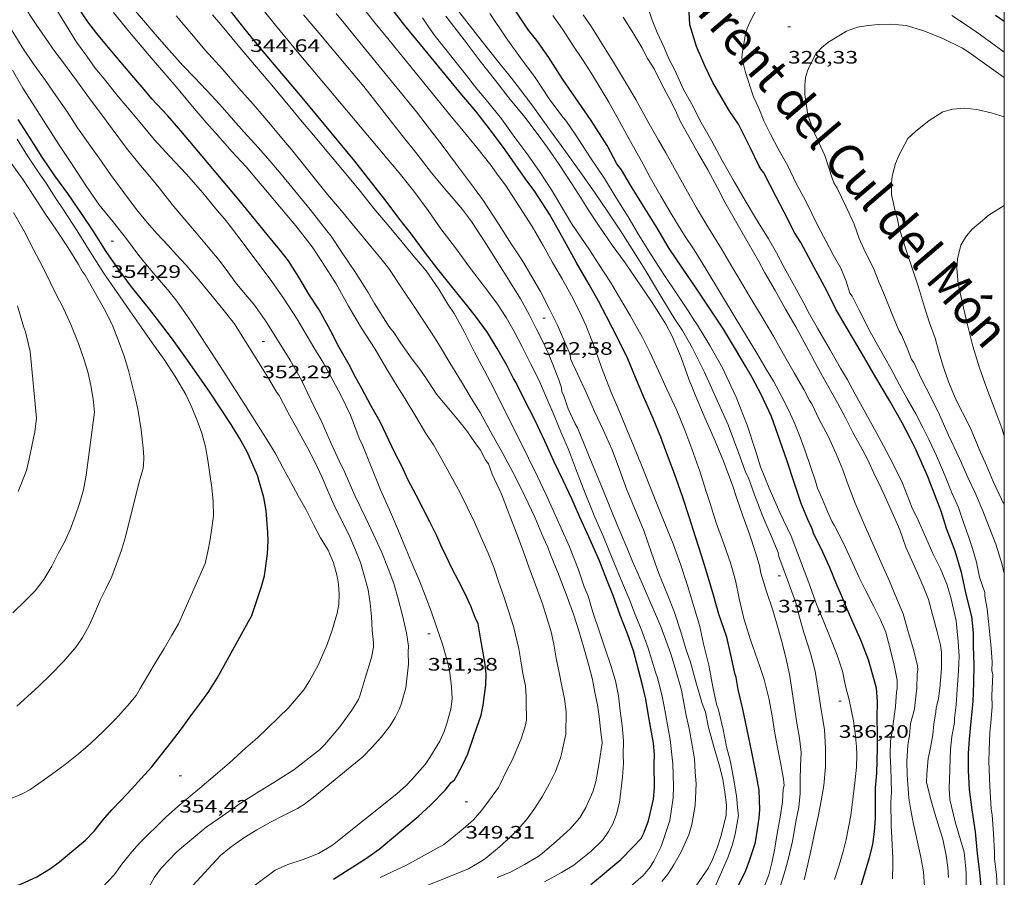
# Model space of a CAD drawing. Units: inches. Extents: x 451998 to 453005, y 4602498 to 4603006.
# Drawn here: x 452918 to 453000, y 4602675 to 4602747 of the extents above; entities that cross this region are included whole.
import ezdxf
from ezdxf.enums import TextEntityAlignment as Align

# ---------------------------------------------------------------- set-up
doc = ezdxf.new("R2010")
doc.units = ezdxf.units.IN
doc.header["$MEASUREMENT"] = 0
doc.linetypes.add('DGN Style 2', pattern=[10.45919, 6.275514, -4.183676])
for name, color, linetype, lineweight in [('CORBA DE NIVELL', 7, 'Continuous', 0), ('CORBA MESTRA', 7, 'Continuous', 0), ('COTA ALTIMETRICA', 7, 'Continuous', 0), ('MARC FULL', 7, 'Continuous', 0), ('TEXT DE RIERA I TORRENT', 7, 'Continuous', 0)]:
    doc.layers.add(name, color=color, linetype=linetype, lineweight=lineweight)
doc.styles.add('Style-Arial', font='ARIAL.TTF')

# ---------------------------------------------------------------- blocks, each defined once
blk = doc.blocks.new('COTA')
at = {"color": 0, "linetype": 'ByBlock', "lineweight": -2}
blk.add_line((0, 0), (0.2, 0), dxfattribs=at)

msp = doc.modelspace()

# ---------------------------------------------------------------- linework, layer by layer
at = {"layer": 'CORBA DE NIVELL', "color": 30, "linetype": 'Continuous', "lineweight": 0, "flags": 128}
for points, elevation in [([(452925.929, 4602740.744), (452925.086, 4602741.811), (452924.355, 4602742.681), (452923.643, 4602743.692), (452922.802, 4602744.856), (452921.972, 4602746.206), (452921.015, 4602747.732), (452919.967, 4602749.38), (452919.159, 4602750.654), (452918.435, 4602751.927), (452917.459, 4602753.614), (452916.483, 4602755.249), (452915.811, 4602756.336), (452913.663, 4602760.516), (452912.749, 4602762.14), (452912.39, 4602762.978), (452911.379, 4602764.918), (452910.344, 4602766.848), (452909.582, 4602768.329), (452908.815, 4602769.816), (452907.855, 4602771.631), (452906.883, 4602773.375), (452906.12, 4602774.844), (452906.079, 4602774.927)], 351.001), ([(452938.455, 4602721.731), (452937.703, 4602722.854), (452937.487, 4602723.112), (452936.7, 4602724.049), (452936.027, 4602724.863), (452935.401, 4602725.747), (452934.656, 4602726.71), (452933.756, 4602727.782), (452932.769, 4602728.959), (452931.817, 4602730.092), (452930.763, 4602731.349), (452929.675, 4602732.733), (452929.032, 4602733.499), (452927.988, 4602734.743), (452926.949, 4602736.043), (452925.753, 4602737.63), (452924.729, 4602739.037), (452923.962, 4602740.064), (452922.882, 4602741.55), (452921.71, 4602743.146), (452920.996, 4602744.071), (452919.439, 4602746.325), (452918.31, 4602748.031), (452917.342, 4602749.558)], 352.001), ([(452968.895, 4602674.567), (452969.937, 4602675.504), (452970.505, 4602676.158), (452970.847, 4602676.696), (452971.435, 4602677.899), (452972.16, 4602680.085), (452972.443, 4602681.951), (452972.476, 4602682.919), (452972.419, 4602684.792), (452972.192, 4602686.805), (452972, 4602687.856), (452971.807, 4602688.968), (452971.525, 4602690.413), (452971.148, 4602691.945), (452970.974, 4602692.426), (452970.358, 4602694.404), (452969.833, 4602695.864), (452969.276, 4602697.225), (452968.772, 4602698.535), (452968.23, 4602699.815), (452967.436, 4602701.77), (452966.661, 4602703.688), (452965.935, 4602705.314), (452964.965, 4602707.727), (452964.317, 4602709.407), (452963.743, 4602710.962), (452963.156, 4602712.297), (452962.553, 4602713.786), (452961.938, 4602715.192), (452961.262, 4602716.744), (452960.574, 4602718.099), (452959.89, 4602719.499), (452959.229, 4602720.772), (452958.553, 4602721.927), (452957.822, 4602723.059), (452957.036, 4602724.133), (452955.508, 4602726.14), (452954.32, 4602727.743), (452953.123, 4602729.319), (452952.064, 4602730.842), (452950.877, 4602732.457), (452949.635, 4602733.974), (452941.033, 4602744.238), (452940.38, 4602745.016), (452939.342, 4602746.265), (452937.972, 4602747.998)], 344.001), ([(452983.335, 4602675.143), (452983.663, 4602676.431), (452983.952, 4602677.791), (452984.207, 4602679.018), (452984.504, 4602680.395), (452984.756, 4602681.713), (452984.974, 4602682.983), (452985.127, 4602684.531), (452985.124, 4602686.053), (452985.047, 4602687.639), (452984.753, 4602689.283), (452984.5, 4602690.929), (452984.258, 4602692.512), (452983.86, 4602693.995), (452983.306, 4602695.712), (452982.964, 4602697.003), (452982.664, 4602698.182), (452981.97, 4602700.116), (452981.249, 4602702.059), (452981.185, 4602702.371), (452980.69, 4602703.585), (452979.915, 4602705.38), (452979.222, 4602707.189), (452978.702, 4602708.58), (452978.5, 4602708.996), (452977.908, 4602710.609), (452977.021, 4602712.998), (452976.217, 4602714.777), (452975.049, 4602717.389), (452974.048, 4602719.379), (452973.212, 4602720.861), (452972.574, 4602721.808), (452971.501, 4602723.571), (452970.21, 4602725.757), (452969.508, 4602726.88), (452968.187, 4602728.977), (452967.022, 4602730.726), (452965.96, 4602732.278), (452964.895, 4602733.797), (452963.579, 4602735.638), (452962.155, 4602737.597), (452960.757, 4602739.536), (452959.47, 4602741.245), (452958.807, 4602742.098), (452958.155, 4602742.887), (452956.961, 4602744.371), (452955.472, 4602746.296), (452954.013, 4602748.184)], 337.001), ([(452996.839, 4602674.444), (452996.839, 4602675.676), (452996.778, 4602676.334), (452996.646, 4602677.425), (452996.356, 4602678.455), (452995.915, 4602679.976), (452995.458, 4602681.827), (452995.406, 4602682.723), (452995.466, 4602684.319), (452995.524, 4602686.018), (452995.644, 4602687.069), (452995.843, 4602688.239), (452995.85, 4602688.579), (452995.982, 4602689.703), (452996.089, 4602690.983), (452996.195, 4602692.524), (452996.23, 4602693.764), (452996.17, 4602694.967), (452995.986, 4602696.693), (452995.56, 4602698.632), (452995.204, 4602699.754), (452994.683, 4602701.009), (452994.063, 4602702.295), (452993.459, 4602703.637), (452992.842, 4602705.082), (452992.306, 4602706.157), (452991.519, 4602708.139), (452990.727, 4602709.793), (452989.934, 4602711.248), (452989.212, 4602712.657), (452987.602, 4602715.546), (452986.941, 4602716.757), (452986.378, 4602717.715), (452985.525, 4602719.203), (452984.454, 4602721.04), (452983.795, 4602722.211), (452983.324, 4602723.122), (452982.53, 4602724.554), (452981.693, 4602726.087), (452981.034, 4602727.32), (452980.391, 4602728.472), (452979.46, 4602729.967), (452978.444, 4602731.663), (452977.45, 4602733.408), (452976.533, 4602734.999), (452975.658, 4602736.614), (452974.777, 4602738.162), (452973.986, 4602739.702), (452973.292, 4602740.927), (452972.596, 4602742.515), (452972.095, 4602743.473), (452971.695, 4602744.411), (452971.122, 4602745.654), (452970.707, 4602746.684), (452970.255, 4602747.996)], 331.001), ([(452960.232, 4602688.435), (452960.204, 4602689.915), (452960.221, 4602690.431), (452960.147, 4602691.277), (452959.947, 4602692.3), (452959.779, 4602693.371), (452959.605, 4602694.363), (452959.153, 4602696.208), (452958.734, 4602697.517), (452958.346, 4602698.726), (452957.946, 4602699.874), (452957.547, 4602701.084), (452957.042, 4602702.321), (452956.475, 4602703.631), (452955.911, 4602704.913), (452955.311, 4602706.164), (452954.687, 4602707.405), (452953.932, 4602708.766), (452953.049, 4602710.365), (452952.493, 4602711.339), (452951.866, 4602712.285), (452951.036, 4602713.709), (452950.147, 4602715.156), (452949.329, 4602716.454), (452948.547, 4602717.772), (452947.636, 4602719.305), (452946.518, 4602721.061), (452945.444, 4602722.875), (452944.392, 4602724.739), (452943.277, 4602726.529), (452942.419, 4602727.825), (452941.049, 4602729.557), (452936.903, 4602734.485), (452935.726, 4602735.764), (452934.595, 4602737.05), (452933.579, 4602738.161), (452932.597, 4602739.331), (452931.245, 4602740.943), (452929.73, 4602742.711), (452929.014, 4602743.551), (452927.219, 4602745.69), (452925.868, 4602747.313)], 349.001), ([(452963.15, 4602685.63), (452963.503, 4602687.253), (452963.532, 4602689.147), (452963.398, 4602690.204), (452963.194, 4602691.255), (452962.964, 4602692.388), (452962.722, 4602693.585), (452962.506, 4602694.751), (452962.283, 4602695.764), (452961.562, 4602698.104), (452960.985, 4602699.688), (452960.477, 4602701.089), (452959.96, 4602702.514), (452959.407, 4602703.982), (452958.79, 4602705.564), (452958.159, 4602707.237), (452957.374, 4602708.908), (452957.067, 4602709.746), (452956.866, 4602710.048), (452956.407, 4602710.906), (452955.941, 4602711.548), (452955.285, 4602712.492), (452954.604, 4602713.34), (452953.915, 4602714.162), (452952.743, 4602715.559), (452952.131, 4602716.487), (452951.438, 4602717.524), (452950.635, 4602718.594), (452949.775, 4602719.805), (452949.139, 4602720.775), (452948.928, 4602721.026), (452948.682, 4602721.394), (452947.581, 4602723.092), (452947.077, 4602724.016), (452946.063, 4602725.598), (452945.497, 4602726.46), (452944.78, 4602727.488), (452943.978, 4602728.705), (452943.615, 4602729.162), (452942.247, 4602730.918), (452939.841, 4602733.859), (452938.884, 4602734.988), (452937.949, 4602736.052), (452937.001, 4602737.095), (452936.059, 4602738.142), (452934.944, 4602739.421), (452934.047, 4602740.391), (452932.656, 4602741.887), (452931.65, 4602742.912), (452930.289, 4602744.434), (452929.329, 4602745.528), (452928.361, 4602746.669), (452927.378, 4602747.828)], 348.001), ([(452964.344, 4602676.503), (452965.608, 4602677.501), (452966.59, 4602678.471), (452967.069, 4602679.145), (452967.448, 4602679.838), (452967.719, 4602680.598), (452967.985, 4602681.563), (452968.233, 4602683.682), (452968.312, 4602684.845), (452968.283, 4602685.489), (452968.31, 4602686.702), (452968.211, 4602687.977), (452968.041, 4602689.213), (452967.9, 4602690.452), (452967.644, 4602691.689), (452967.262, 4602692.966), (452966.782, 4602694.36), (452966.316, 4602695.786), (452965.754, 4602697.402), (452965.366, 4602698.748), (452965.053, 4602699.519), (452964.554, 4602701.022), (452963.833, 4602702.84), (452963.119, 4602704.413), (452962.51, 4602705.761), (452961.867, 4602707.174), (452961.143, 4602708.697), (452960.421, 4602710.242), (452959.286, 4602712.465), (452958.383, 4602714.276), (452957.537, 4602716.031), (452956.722, 4602717.55), (452955.923, 4602719.063), (452955.061, 4602720.762), (452954.227, 4602722.266), (452953.699, 4602723.045), (452952.945, 4602724.292), (452951.885, 4602725.815), (452950.657, 4602727.291), (452949.634, 4602728.511), (452948.642, 4602729.694), (452947.526, 4602731.024), (452946.417, 4602732.432), (452945.339, 4602733.742), (452942.527, 4602737.105), (452941.447, 4602738.392), (452940.156, 4602739.93), (452938.871, 4602741.463), (452937.611, 4602742.964), (452936.253, 4602744.582), (452934.798, 4602746.316), (452934.119, 4602747.125)], 346.001), ([(452971.493, 4602674.993), (452972.013, 4602675.617), (452972.506, 4602676.375), (452973.111, 4602677.458), (452973.758, 4602678.877), (452973.999, 4602679.748), (452974.268, 4602681.331), (452974.35, 4602683.113), (452974.272, 4602684.102), (452974.212, 4602685.169), (452974.03, 4602686.332), (452973.767, 4602687.741), (452973.537, 4602688.811), (452973.135, 4602690.908), (452972.604, 4602692.749), (452972.238, 4602693.956), (452971.425, 4602696.219), (452970.788, 4602697.7), (452970.144, 4602699.165), (452969.541, 4602700.58), (452969.07, 4602701.627), (452968.587, 4602702.787), (452967.781, 4602704.669), (452967.012, 4602706.594), (452966.354, 4602708.224), (452965.711, 4602709.762), (452965.047, 4602711.388), (452964.484, 4602712.743), (452964.293, 4602713.095), (452963.719, 4602714.326), (452963.339, 4602715.427), (452963.176, 4602715.771), (452963.142, 4602716.097), (452962.926, 4602716.752), (452962.554, 4602717.756), (452962.112, 4602718.868), (452961.587, 4602719.941), (452961.041, 4602721.028), (452960.465, 4602722.175), (452959.733, 4602723.482), (452958.835, 4602724.963), (452958.272, 4602725.859), (452956.91, 4602728.016), (452955.669, 4602729.919), (452954.904, 4602730.917), (452954.128, 4602731.843), (452953.444, 4602732.658), (452952.343, 4602733.969), (452951.152, 4602735.539), (452949.895, 4602737.074), (452946.693, 4602741.176), (452945.526, 4602742.567), (452944.225, 4602744.117), (452942.955, 4602745.631), (452941.69, 4602747.139)], 343.001), ([(452974.321, 4602674.597), (452975.381, 4602676.134), (452975.72, 4602676.836), (452976.106, 4602677.808), (452976.44, 4602678.829), (452976.848, 4602680.508), (452976.89, 4602681.379), (452976.754, 4602682.424), (452976.565, 4602683.509), (452976.26, 4602684.694), (452975.868, 4602686.12), (452975.391, 4602687.809), (452975.123, 4602689.087), (452974.846, 4602689.815), (452974.395, 4602691.411), (452973.886, 4602693.261), (452973.532, 4602694.269), (452973.089, 4602695.767), (452972.538, 4602697.456), (452972.015, 4602698.802), (452971.243, 4602700.63), (452970.634, 4602702.364), (452970.032, 4602704.115), (452969.311, 4602705.87), (452968.599, 4602707.602), (452967.986, 4602709.291), (452967.358, 4602710.936), (452966.611, 4602712.585), (452965.893, 4602714.113), (452965.226, 4602715.642), (452964.498, 4602717.256), (452963.898, 4602718.507), (452963.888, 4602718.854), (452962.807, 4602721.362), (452962.098, 4602722.73), (452961.406, 4602724.102), (452960.661, 4602725.388), (452959.913, 4602726.641), (452959.014, 4602727.986), (452957.923, 4602729.722), (452956.672, 4602731.649), (452955.916, 4602732.686), (452954.324, 4602734.796), (452953.211, 4602736.295), (452952.181, 4602737.635), (452951.09, 4602739.048), (452946.366, 4602744.838), (452945.064, 4602746.44), (452944.403, 4602747.253)], 342.001), ([(452975.778, 4602674.191), (452976.461, 4602675.767), (452977.01, 4602677.042), (452977.354, 4602677.988), (452977.608, 4602678.943), (452977.874, 4602680.492), (452977.829, 4602680.882), (452977.704, 4602682.114), (452977.459, 4602683.601), (452977.204, 4602684.963), (452976.882, 4602686.218), (452976.593, 4602687.658), (452976.207, 4602689.276), (452976.038, 4602689.751), (452975.757, 4602691.206), (452975.413, 4602692.997), (452974.974, 4602694.79), (452974.631, 4602696.319), (452974.173, 4602697.898), (452973.643, 4602699.636), (452973.054, 4602701.397), (452972.449, 4602703.114), (452971.992, 4602704.193), (452971.401, 4602705.681), (452970.674, 4602707.494), (452969.969, 4602709.242), (452969.335, 4602710.82), (452968.697, 4602712.352), (452968.009, 4602714.03), (452967.259, 4602715.771), (452966.53, 4602717.635), (452965.871, 4602719.515), (452965.175, 4602721.291), (452964.673, 4602722.374), (452963.976, 4602723.753), (452963.208, 4602725.166), (452962.402, 4602726.525), (452961.622, 4602727.939), (452960.715, 4602729.506), (452959.671, 4602731.136), (452958.49, 4602732.955), (452957.883, 4602733.752), (452957.271, 4602734.606), (452956.113, 4602736.098), (452954.827, 4602737.63), (452953.85, 4602738.795), (452948.812, 4602745.011), (452947.659, 4602746.435), (452946.481, 4602747.9)], 341.001), ([(452985.88, 4602675.158), (452986.253, 4602676.369), (452986.601, 4602677.497), (452986.842, 4602678.493), (452987.231, 4602680.48), (452987.398, 4602681.862), (452987.562, 4602683.222), (452987.703, 4602684.51), (452987.715, 4602685.492), (452987.69, 4602686.243), (452987.603, 4602687.33), (452987.443, 4602688.355), (452987.093, 4602690.129), (452986.789, 4602691.262), (452986.523, 4602692.501), (452986.105, 4602693.832), (452985.506, 4602695.293), (452984.941, 4602696.75), (452984.397, 4602697.996), (452983.724, 4602699.844), (452982.968, 4602701.914), (452982.27, 4602703.73), (452981.317, 4602705.699), (452980.445, 4602707.735), (452979.719, 4602709.497), (452979.289, 4602710.88), (452978.599, 4602712.985), (452977.689, 4602715.313), (452977.243, 4602716.243), (452976.586, 4602717.698), (452975.505, 4602719.621), (452974.484, 4602721.311), (452974.223, 4602721.647), (452973.689, 4602722.483), (452972.69, 4602723.984), (452971.721, 4602725.437), (452970.628, 4602727.151), (452969.645, 4602728.708), (452968.695, 4602730.313), (452967.711, 4602731.909), (452966.736, 4602733.494), (452965.555, 4602735.238), (452964.284, 4602737.201), (452963.576, 4602738.256), (452963.174, 4602738.734), (452962.123, 4602740.149), (452960.953, 4602741.904), (452959.739, 4602743.538), (452958.562, 4602745.203), (452957.184, 4602747.242)], 336.001), ([(452993.37, 4602674.571), (452993.272, 4602675.795), (452993.061, 4602677.017), (452992.416, 4602679.902), (452992.222, 4602680.929), (452992.054, 4602681.926), (452991.913, 4602683.886), (452991.902, 4602684.995), (452991.982, 4602686.356), (452992.113, 4602687.145), (452992.207, 4602688.154), (452992.52, 4602689.336), (452992.563, 4602689.633), (452992.718, 4602691.079), (452992.757, 4602692.239), (452992.814, 4602692.621), (452992.79, 4602692.935), (452992.433, 4602694.306), (452991.97, 4602695.891), (452991.573, 4602697.261), (452991.036, 4602698.585), (452990.438, 4602699.995), (452989.836, 4602701.359), (452989.098, 4602703.048), (452988.347, 4602704.726), (452987.58, 4602706.474), (452987.049, 4602707.929), (452986.557, 4602709.249), (452985.999, 4602710.599), (452985.343, 4602712.053), (452984.568, 4602713.512), (452984.013, 4602714.696), (452983.791, 4602715.022), (452983.305, 4602715.951), (452982.505, 4602717.328), (452981.63, 4602718.881), (452980.814, 4602720.326), (452979.929, 4602721.829), (452978.906, 4602723.508), (452978.005, 4602725.081), (452977.432, 4602725.999), (452976.48, 4602727.644), (452975.385, 4602729.41), (452974.384, 4602731.076), (452973.488, 4602732.653), (452972.534, 4602734.401), (452971.836, 4602735.643), (452971.219, 4602736.702), (452970.35, 4602738.26), (452969.339, 4602740.075), (452968.395, 4602741.673), (452967.574, 4602743.063), (452965.637, 4602746.117), (452964.965, 4602747.129)], 333.001), ([(452963.85, 4602679.357), (452964.667, 4602680.303), (452965.19, 4602681.16), (452965.763, 4602682.456), (452966.002, 4602683.304), (452966.282, 4602684.875), (452966.525, 4602686.551), (452966.406, 4602687.663), (452966.294, 4602688.718), (452966.149, 4602689.713), (452965.941, 4602690.719), (452965.737, 4602691.822), (452965.4, 4602693.095), (452965.024, 4602694.451), (452964.635, 4602695.774), (452964.171, 4602697.16), (452963.624, 4602698.696), (452962.964, 4602700.44), (452962.199, 4602702.273), (452962.021, 4602702.834), (452961.628, 4602703.663), (452960.922, 4602705.326), (452960.108, 4602707.056), (452959.31, 4602708.715), (452958.28, 4602710.628), (452957.39, 4602712.211), (452956.379, 4602714.026), (452955.645, 4602715.237), (452954.837, 4602716.585), (452953.873, 4602718.157), (452952.906, 4602719.758), (452952.327, 4602720.672), (452951.066, 4602722.611), (452949.876, 4602724.39), (452948.781, 4602726.03), (452948.013, 4602726.983), (452947.186, 4602727.981), (452945.995, 4602729.426), (452944.838, 4602730.804), (452943.691, 4602732.171), (452940.675, 4602735.927), (452940.032, 4602736.693), (452938.803, 4602738.158), (452937.507, 4602739.702), (452936.318, 4602741.033), (452934.965, 4602742.582), (452933.506, 4602744.198), (452932.363, 4602745.547), (452931.098, 4602747.054)], 347.001), ([(452979.739, 4602673.827), (452980.395, 4602675.559), (452980.657, 4602676.541), (452980.886, 4602677.6), (452981.06, 4602678.811), (452981.353, 4602680.341), (452981.533, 4602681.62), (452981.604, 4602682.682), (452981.682, 4602682.998), (452981.638, 4602683.525), (452981.367, 4602684.906), (452981.096, 4602686.286), (452980.874, 4602687.521), (452980.678, 4602688.787), (452980.403, 4602690.248), (452980.028, 4602691.803), (452979.646, 4602692.892), (452978.868, 4602695.101), (452978.333, 4602696.898), (452977.937, 4602698.54), (452977.619, 4602700.038), (452977.22, 4602701.51), (452976.661, 4602703.098), (452976.036, 4602704.85), (452975.49, 4602706.533), (452975.163, 4602707.533), (452974.706, 4602709.061), (452973.99, 4602710.997), (452973.405, 4602712.553), (452972.764, 4602714.188), (452971.909, 4602715.966), (452971.075, 4602717.794), (452970.515, 4602719.047), (452969.906, 4602720.27), (452968.879, 4602722.091), (452967.99, 4602723.612), (452967.243, 4602724.875), (452966.24, 4602726.394), (452965.485, 4602727.567), (452963.996, 4602729.753), (452963.189, 4602731.113), (452962.31, 4602732.558), (452961.374, 4602733.997), (452960.357, 4602735.483), (452959.257, 4602736.919), (452958.167, 4602738.48), (452957.012, 4602739.892), (452956.113, 4602740.965), (452955.061, 4602742.317), (452952.534, 4602745.491), (452951.593, 4602746.874)], 339.001), ([(452981.38, 4602674.672), (452981.715, 4602675.716), (452982.044, 4602676.942), (452982.389, 4602678.36), (452982.477, 4602678.965), (452982.662, 4602679.977), (452982.915, 4602681.181), (452983.009, 4602682.326), (452983.016, 4602683.45), (452983.049, 4602684.605), (452983.086, 4602685.732), (452982.952, 4602686.936), (452982.748, 4602688.175), (452982.533, 4602689.477), (452982.359, 4602690.793), (452982.147, 4602692.077), (452981.882, 4602693.39), (452981.546, 4602694.748), (452981.161, 4602696.127), (452980.749, 4602697.577), (452980.204, 4602699.135), (452979.74, 4602700.647), (452979.621, 4602701.299), (452979.307, 4602702.383), (452978.804, 4602703.904), (452978.232, 4602705.419), (452977.714, 4602706.958), (452977.405, 4602707.91), (452976.633, 4602709.988), (452975.893, 4602711.779), (452975.114, 4602713.528), (452974.428, 4602715.155), (452973.754, 4602716.804), (452973.111, 4602718.604), (452972.353, 4602720.391), (452971.843, 4602721.372), (452971.407, 4602722.041), (452970.647, 4602723.283), (452968.446, 4602726.49), (452967.365, 4602727.953), (452966.356, 4602729.467), (452965.46, 4602730.783), (452964.751, 4602731.89), (452964.006, 4602733.051), (452962.96, 4602734.659), (452961.962, 4602736.109), (452961.206, 4602737.135), (452960.098, 4602738.617), (452958.778, 4602740.215), (452957.661, 4602741.658), (452956.377, 4602743.276), (452955.068, 4602745.06), (452953.535, 4602747.011)], 338.001), ([(452990.706, 4602675.219), (452990.719, 4602676.399), (452990.713, 4602676.916), (452990.629, 4602678.621), (452990.577, 4602679.654), (452990.569, 4602681.568), (452990.608, 4602682.467), (452990.589, 4602683.423), (452990.547, 4602684.432), (452990.51, 4602685.508), (452990.536, 4602686.71), (452990.669, 4602687.51), (452990.938, 4602689.554), (452991.026, 4602690.755), (452991.087, 4602691.057), (452991.091, 4602691.749), (452990.825, 4602692.999), (452990.587, 4602694.042), (452990.141, 4602695.756), (452989.691, 4602696.778), (452989.112, 4602697.953), (452988.472, 4602699.201), (452987.92, 4602700.294), (452987.387, 4602701.477), (452986.614, 4602703.146), (452985.849, 4602704.666), (452985.645, 4602704.996), (452985.283, 4602705.789), (452984.861, 4602706.803), (452984.465, 4602707.735), (452984.302, 4602708.328), (452983.863, 4602709.548), (452983.431, 4602710.835), (452983.026, 4602711.989), (452982.572, 4602713.09), (452982.066, 4602714.192), (452981.456, 4602715.392), (452980.786, 4602716.626), (452980.193, 4602717.643), (452979.4, 4602718.962), (452978.542, 4602720.383), (452977.694, 4602721.792), (452975.176, 4602725.987), (452974.201, 4602727.56), (452973.392, 4602728.761), (452972.323, 4602730.495), (452971.424, 4602732.039), (452970.544, 4602733.598), (452969.953, 4602734.689), (452968.756, 4602736.849), (452967.785, 4602738.604), (452967.101, 4602739.867), (452966.382, 4602741.06), (452965.656, 4602742.237), (452964.912, 4602743.409), (452964.109, 4602744.615), (452963.226, 4602745.942), (452962.438, 4602747.067)], 334.001), ([(452995.344, 4602675.33), (452995.302, 4602676.151), (452995.158, 4602677.169), (452994.88, 4602678.533), (452994.293, 4602680.39), (452993.893, 4602681.788), (452993.516, 4602683.258), (452993.542, 4602683.937), (452993.667, 4602685.243), (452993.853, 4602686.13), (452994.065, 4602687.196), (452994.137, 4602688.081), (452994.301, 4602689.117), (452994.318, 4602689.434), (452994.524, 4602690.234), (452994.645, 4602691.098), (452994.77, 4602692.716), (452994.764, 4602694.08), (452994.703, 4602694.676), (452994.402, 4602695.781), (452994.144, 4602696.797), (452993.689, 4602698.472), (452993.307, 4602699.426), (452992.888, 4602700.422), (452992.413, 4602701.474), (452991.815, 4602702.821), (452991.305, 4602704.263), (452990.768, 4602705.462), (452990.206, 4602706.755), (452989.752, 4602707.732), (452989.135, 4602708.99), (452988.623, 4602710.148), (452988.043, 4602711.237), (452987.409, 4602712.366), (452986.799, 4602713.578), (452986.125, 4602714.829), (452985.3, 4602716.298), (452984.437, 4602717.862), (452983.508, 4602719.578), (452982.653, 4602721.159), (452981.788, 4602722.637), (452980.929, 4602724.172), (452980.083, 4602725.665), (452979.555, 4602726.643), (452978.291, 4602728.809), (452977.309, 4602730.564), (452976.746, 4602731.534), (452976.124, 4602732.724), (452975.319, 4602734.231), (452974.532, 4602735.628), (452973.761, 4602737.007), (452973.056, 4602738.222), (452972.62, 4602739.214), (452972.081, 4602740.255), (452971.481, 4602741.381), (452970.863, 4602742.627), (452970.32, 4602743.498), (452969.832, 4602744.404), (452969.095, 4602745.655), (452968.282, 4602746.947)], 332.001), ([(452928.398, 4602673.753), (452929.277, 4602675.369), (452929.852, 4602676.102), (452931.142, 4602677.477), (452931.89, 4602678.104), (452932.693, 4602678.778), (452933.574, 4602679.507), (452934.638, 4602680.243), (452935.479, 4602680.834), (452936.512, 4602681.544), (452937.937, 4602682.447), (452939.204, 4602683.228), (452940.893, 4602684.301), (452943.026, 4602685.966), (452943.425, 4602686.374), (452944.697, 4602687.869), (452945.717, 4602689.268), (452946.275, 4602690.133), (452946.396, 4602690.537), (452946.806, 4602691.915), (452947.343, 4602693.64), (452947.508, 4602694.489), (452947.521, 4602694.896), (452947.409, 4602695.889), (452947.347, 4602697.058), (452947.244, 4602698.152), (452947.057, 4602699.258), (452946.762, 4602700.369), (452946.416, 4602701.54), (452946.019, 4602702.586), (452945.566, 4602703.636), (452944.983, 4602704.829), (452944.334, 4602706.112), (452943.782, 4602707.33), (452943.241, 4602708.609), (452942.648, 4602709.877), (452941.951, 4602711.192), (452941.178, 4602712.612), (452940.385, 4602714.066), (452939.665, 4602715.436), (452939.478, 4602715.707), (452938.804, 4602716.823), (452935.934, 4602721.412), (452934.967, 4602722.627), (452933.98, 4602723.866), (452933.075, 4602724.944), (452931.92, 4602726.283), (452931.102, 4602727.184), (452930.409, 4602727.96), (452929.504, 4602728.914), (452928.688, 4602729.837), (452927.801, 4602730.931), (452926.722, 4602732.354), (452925.625, 4602733.836), (452924.687, 4602735.19), (452924.045, 4602736.092), (452922.894, 4602737.737), (452921.98, 4602739.1), (452921.085, 4602740.428), (452920.217, 4602741.674), (452919.253, 4602742.984), (452918.263, 4602744.451), (452917.37, 4602745.926)], 353.001), ([(452924.91, 4602674.462), (452925.968, 4602675.579), (452926.583, 4602676.439), (452927.254, 4602677.295), (452927.986, 4602678.139), (452930.235, 4602680.35), (452931.195, 4602681.197), (452932.262, 4602682.092), (452933.058, 4602682.76), (452934.37, 4602683.861), (452935.525, 4602684.861), (452936.895, 4602686.116), (452937.86, 4602686.957), (452938.681, 4602687.771), (452940.461, 4602689.484), (452941.719, 4602690.946), (452942.192, 4602691.689), (452942.91, 4602693.011), (452943.644, 4602694.713), (452944.072, 4602695.908), (452944.491, 4602697.325), (452944.637, 4602698.084), (452944.641, 4602698.902), (452944.601, 4602699.746), (452944.499, 4602700.402), (452944.182, 4602701.514), (452943.735, 4602702.57), (452943.091, 4602703.586), (452942.514, 4602704.71), (452941.91, 4602705.926), (452941.242, 4602707.109), (452940.596, 4602708.301), (452940.001, 4602709.41), (452939.385, 4602710.554), (452938.648, 4602711.794), (452937.783, 4602713.136), (452936.909, 4602714.513), (452935.002, 4602717.507), (452934.097, 4602718.91), (452933.14, 4602720.362), (452932.131, 4602721.875), (452931.049, 4602723.401), (452930.363, 4602724.256), (452929.519, 4602725.261), (452928.856, 4602726.052), (452927.977, 4602727.1), (452926.95, 4602728.473), (452925.828, 4602729.934), (452924.678, 4602731.329), (452923.579, 4602732.913), (452922.543, 4602734.508), (452921.322, 4602736.324), (452920.239, 4602738.026), (452919.142, 4602739.769), (452918.337, 4602741.015), (452917.464, 4602742.528)], 354.001), ([(452946.379, 4602711.765), (452945.589, 4602713.817), (452944.826, 4602715.422), (452944.121, 4602716.711), (452943.36, 4602718.129), (452942.532, 4602719.439), (452941.995, 4602720.378), (452941.171, 4602721.796), (452940.024, 4602723.548), (452938.918, 4602725.127), (452937.815, 4602726.603), (452936.59, 4602728.238), (452935.254, 4602729.979), (452934.4, 4602730.996), (452933.305, 4602732.302), (452931.933, 4602733.887), (452930.577, 4602735.328), (452929.267, 4602736.766), (452927.806, 4602738.507), (452926.274, 4602740.333), (452925.929, 4602740.744)], 351.001), ([(452928.099, 4602691.048), (452928.722, 4602692.134), (452929.415, 4602693.3), (452930.102, 4602694.399), (452930.725, 4602695.486), (452931.291, 4602696.441), (452933.508, 4602701.466), (452933.738, 4602702.473), (452933.933, 4602703.473), (452934.192, 4602705.392), (452934.158, 4602706.627), (452934.063, 4602707.749), (452933.891, 4602708.899), (452933.732, 4602710.06), (452933.528, 4602711.174), (452933.237, 4602712.318), (452932.814, 4602713.457), (452932.32, 4602714.63), (452931.889, 4602715.542), (452931.063, 4602716.938), (452930.086, 4602718.437), (452929.106, 4602719.818), (452928.203, 4602721.117), (452927.239, 4602722.502), (452926.168, 4602724.015), (452925.034, 4602725.653), (452923.932, 4602727.402), (452922.853, 4602729.16), (452921.728, 4602730.9), (452921.029, 4602731.932), (452920.264, 4602733.118), (452919.598, 4602734.073), (452918.731, 4602735.393), (452917.848, 4602736.793)], 356.001), ([(452917.842, 4602689.594), (452918.723, 4602690.386), (452919.661, 4602691.246), (452920.641, 4602692.194), (452921.735, 4602693.331), (452922.77, 4602694.523), (452923.31, 4602695.311), (452923.846, 4602696.303), (452924.319, 4602697.358), (452924.757, 4602698.415), (452925.233, 4602699.368), (452925.725, 4602700.386), (452926.13, 4602701.447), (452926.529, 4602702.565), (452926.881, 4602703.675), (452928.009, 4602708.256), (452928.321, 4602709.29), (452928.365, 4602709.599), (452928.392, 4602710.3), (452928.356, 4602711.053), (452928.179, 4602712.596), (452927.902, 4602714.307), (452927.69, 4602715.319), (452927.407, 4602716.428), (452927.117, 4602717.533), (452926.766, 4602718.711), (452926.305, 4602719.994), (452925.759, 4602721.354), (452925.095, 4602722.656), (452924.276, 4602724.13), (452923.513, 4602725.474), (452923.281, 4602725.801), (452922.955, 4602726.363), (452922.117, 4602727.749), (452921.137, 4602729.214), (452920.175, 4602730.61), (452919.316, 4602731.957), (452918.358, 4602733.398), (452917.218, 4602734.98)], 357.001), ([(452917.498, 4602697.347), (452918.523, 4602698.353), (452919.352, 4602699.195), (452920.082, 4602700.142), (452920.747, 4602701.253), (452921.282, 4602702.308), (452921.824, 4602703.306), (452922.307, 4602704.348), (452922.689, 4602705.41), (452923.054, 4602706.469), (452923.375, 4602707.605), (452923.601, 4602708.829), (452924.293, 4602714.066), (452924.188, 4602715.148), (452923.998, 4602716.284), (452923.764, 4602717.309), (452923.451, 4602718.342), (452922.959, 4602719.787), (452922.325, 4602721.365), (452921.611, 4602722.949), (452921.276, 4602723.523), (452919.986, 4602726.118), (452919.212, 4602727.588), (452918.438, 4602729.121), (452917.552, 4602730.675)], 358.001), ([(452917.951, 4602707.46), (452918.632, 4602709.212), (452918.865, 4602710.18), (452919.094, 4602711.239), (452919.322, 4602712.423), (452919.478, 4602713.556), (452918.937, 4602719.117), (452918.541, 4602720.759), (452918.392, 4602721.198), (452917.894, 4602722.911)], 359.001), ([(452932.487, 4602674.668), (452934.77, 4602677.148), (452935.664, 4602677.888), (452936.718, 4602678.636), (452937.797, 4602679.291), (452938.938, 4602679.935), (452940.025, 4602680.482), (452941.2, 4602681.06), (452941.777, 4602681.419), (452942.502, 4602681.985), (452946.613, 4602685.362), (452947.381, 4602686.152), (452948.175, 4602687.048), (452948.876, 4602687.93), (452949.321, 4602688.657), (452949.66, 4602689.36), (452949.839, 4602689.844), (452950.189, 4602691.12), (452950.413, 4602693.093), (452950.406, 4602694.122), (452950.434, 4602694.573), (452950.248, 4602695.691), (452949.916, 4602697.146), (452949.57, 4602698.516), (452949.205, 4602699.797), (452948.742, 4602701.059), (452948.192, 4602702.373), (452947.54, 4602703.81), (452946.824, 4602705.36), (452945.962, 4602707.122), (452945.117, 4602709.025), (452944.663, 4602710.001), (452943.995, 4602711.445), (452943.201, 4602713.213), (452942.31, 4602715.034), (452941.508, 4602716.711), (452940.587, 4602718.382), (452938.543, 4602721.627), (452938.455, 4602721.731)], 352.001), ([(452953.997, 4602691.224), (452953.837, 4602692.572), (452953.615, 4602693.483), (452953.242, 4602694.737), (452952.79, 4602696.122), (452952.303, 4602697.499), (452951.815, 4602698.802), (452951.331, 4602700.014), (452950.795, 4602701.288), (452950.242, 4602702.631), (452949.589, 4602704.193), (452948.924, 4602705.733), (452948.103, 4602707.582), (452947.302, 4602709.594), (452946.558, 4602711.403), (452946.379, 4602711.765)], 351.001), ([(452916.246, 4602681.424), (452916.977, 4602681.726), (452918.27, 4602682.288), (452918.908, 4602682.636), (452919.374, 4602682.964), (452920.425, 4602683.69), (452921.845, 4602684.724), (452922.952, 4602685.632), (452923.975, 4602686.491), (452925.053, 4602687.51), (452926.054, 4602688.507), (452927.032, 4602689.619), (452927.76, 4602690.481), (452928.099, 4602691.048)], 356.001), ([(452934.213, 4602672.137), (452939.328, 4602675.949), (452940.379, 4602676.413), (452941.664, 4602676.823), (452942.936, 4602677.337), (452944.091, 4602678.013), (452949.446, 4602682.298), (452950.264, 4602683.016), (452950.709, 4602683.493), (452951.812, 4602684.743), (452952.207, 4602685.304), (452953.021, 4602686.687), (452953.397, 4602687.483), (452953.626, 4602688.156), (452953.952, 4602689.348), (452954.056, 4602690.208), (452953.997, 4602691.224)], 351.001), ([(452948.075, 4602675.331), (452949.076, 4602675.806), (452950.201, 4602676.332), (452953.369, 4602678.071), (452954.04, 4602678.602), (452954.959, 4602679.374), (452955.843, 4602680.125), (452956.527, 4602680.94), (452957.159, 4602681.805), (452957.917, 4602682.806), (452958.071, 4602683.145), (452958.518, 4602684.093), (452959.069, 4602685.141), (452959.801, 4602686.883), (452960.118, 4602687.911), (452960.232, 4602688.435)], 349.001), ([(452950.545, 4602674.093), (452955.402, 4602676.059), (452956.569, 4602676.746), (452956.848, 4602676.948), (452957.986, 4602677.882), (452958.843, 4602678.654), (452959.608, 4602679.421), (452960.301, 4602680.201), (452960.936, 4602681.099), (452961.564, 4602682.106), (452962.116, 4602683.092), (452962.646, 4602684.153), (452963.069, 4602685.291), (452963.149, 4602685.619), (452963.15, 4602685.63)], 348.001), ([(452957.791, 4602675.327), (452958.968, 4602675.803), (452960.088, 4602676.398), (452961.209, 4602677.078), (452961.543, 4602677.327), (452962.734, 4602678.347), (452963.587, 4602679.136), (452963.85, 4602679.357)], 347.001), ([(452961.741, 4602674.976), (452963.147, 4602675.739), (452964.173, 4602676.359), (452964.344, 4602676.503)], 346.001)]:
    msp.add_lwpolyline(points, dxfattribs=dict(at, elevation=elevation))
at = {"layer": 'CORBA DE NIVELL', "color": 30, "linetype": 'Continuous', "lineweight": 0}
for points, elevation in [([(452999.399, 4602674.492), (452999.347, 4602675.587), (452999.194, 4602676.89), (452999.18, 4602677.442), (452999.095, 4602678.999), (452999.001, 4602680.529), (452998.916, 4602681.042), (452998.797, 4602682.926), (452998.7, 4602685.008), (452998.733, 4602685.902), (452998.785, 4602687.408), (452998.908, 4602688.544), (452998.997, 4602689.57), (452998.969, 4602690.475), (452999.042, 4602692.218), (452998.967, 4602692.531), (452998.987, 4602693.279), (452998.909, 4602694.404), (452998.788, 4602695.545), (452998.691, 4602696.644), (452998.567, 4602697.699), (452998.391, 4602698.731), (452998.378, 4602699.044), (452997.945, 4602700.32), (452997.675, 4602701.587), (452997.349, 4602702.723), (452996.995, 4602703.805), (452996.574, 4602704.966), (452996.176, 4602706.125), (452995.622, 4602707.332), (452995.16, 4602708.542), (452994.388, 4602710.359), (452993.717, 4602711.78), (452993.255, 4602712.729), (452992.626, 4602713.914), (452991.924, 4602715.162), (452991.254, 4602716.397), (452990.595, 4602717.63), (452990.058, 4602718.568), (452988.841, 4602720.753), (452987.913, 4602722.543), (452987.327, 4602723.702), (452987.157, 4602723.967), (452986.835, 4602724.96), (452986.39, 4602726.038), (452985.75, 4602727.162), (452985.137, 4602728.328), (452984.549, 4602729.465), (452983.988, 4602730.582), (452983.442, 4602731.731), (452982.722, 4602733.049), (452981.975, 4602734.574), (452981.194, 4602735.965), (452980.552, 4602737.191), (452979.992, 4602738.319), (452979.577, 4602739.349), (452979.144, 4602740.313), (452978.463, 4602742.331), (452978.172, 4602743.549), (452978.228, 4602744.055), (452978.426, 4602745.412), (452978.6, 4602746.028), (452978.851, 4602746.562), (452979.471, 4602747.74)], 329.001), ([(453000, 4602700.625), (452999.788, 4602701.459), (452999.281, 4602703.071), (452998.753, 4602704.497), (452998.219, 4602705.856), (452997.578, 4602707.354), (452996.98, 4602708.576), (452996.265, 4602710.2), (452995.351, 4602712.148), (452994.601, 4602713.827), (452993.866, 4602715.362), (452993.119, 4602716.813), (452992.472, 4602718.181), (452992.279, 4602718.448), (452991.918, 4602719.376), (452991.454, 4602720.502), (452991.263, 4602720.791), (452990.756, 4602722.005), (452990.021, 4602723.79), (452989.567, 4602724.903), (452989.116, 4602726.038), (452988.463, 4602727.339), (452987.93, 4602728.51), (452987.495, 4602729.712), (452986.802, 4602731.198), (452986.104, 4602732.69), (452985.814, 4602733.148), (452985.717, 4602733.463), (452985.054, 4602735.423), (452984.24, 4602737.226), (452983.764, 4602738.466), (452983.627, 4602738.978), (452983.391, 4602740.503), (452983.391, 4602741.276), (452983.47, 4602741.927), (452983.619, 4602742.46), (452983.795, 4602742.847), (452984.3, 4602743.814), (452984.781, 4602744.385), (452985.316, 4602744.832), (452986.874, 4602745.775), (452987.788, 4602746.093), (452988.654, 4602746.255), (452989.536, 4602746.336), (452990.56, 4602746.36), (452991.844, 4602746.236), (452993.304, 4602745.791), (452994.939, 4602745.137), (452996.511, 4602744.346), (452997.076, 4602743.996), (452997.958, 4602743.368), (452999.315, 4602742.386), (453000, 4602741.91)], 328.001), ([(452995.631, 4602747.075), (452996.855, 4602746.264), (452998.027, 4602745.451), (452999.165, 4602744.631), (453000, 4602744.021)], 329.001), ([(453000, 4602706.357), (452999.774, 4602706.815), (452999.085, 4602708.295), (452998.532, 4602709.627), (452997.917, 4602710.97), (452997.195, 4602712.714), (452996.526, 4602714.022), (452996.008, 4602715.049), (452995.346, 4602716.572), (452994.905, 4602717.894), (452994.55, 4602719.089), (452994.234, 4602720.213), (452993.774, 4602721.508), (452993.359, 4602722.811), (452992.867, 4602724.455), (452992.276, 4602726.205), (452991.713, 4602727.872), (452991.261, 4602729.394), (452991.09, 4602730.232), (452990.97, 4602730.549), (452990.623, 4602732.17), (452990.602, 4602733.091), (452990.678, 4602733.698), (452990.958, 4602734.758), (452991.259, 4602735.47), (452991.969, 4602736.839), (452992.609, 4602737.407), (452993.758, 4602738.34), (452994.889, 4602739.059), (452995.676, 4602739.291), (452996.648, 4602739.365), (452997.715, 4602739.238), (452998.914, 4602738.98), (453000, 4602738.653)], 327.001), ([(453000, 4602712.088), (452999.802, 4602712.719), (452999.217, 4602714.275), (452998.536, 4602716.032), (452997.925, 4602717.755), (452997.391, 4602719.562), (452996.949, 4602721.332), (452996.602, 4602722.743), (452996.157, 4602724.741), (452996.058, 4602726.004), (452996.118, 4602726.817), (452996.392, 4602727.946), (452996.841, 4602728.73), (452997.333, 4602729.289), (452997.831, 4602729.716), (452998.738, 4602730.477), (453000, 4602731.267)], 326.001)]:
    msp.add_lwpolyline(points, dxfattribs=dict(at, elevation=elevation))
at = {"layer": 'CORBA MESTRA', "color": 30, "linetype": 'Continuous', "lineweight": 30, "flags": 128}
for points, elevation in [([(452977.756, 4602674.398), (452978.49, 4602675.913), (452978.789, 4602676.738), (452979.265, 4602678.15), (452979.426, 4602679.141), (452979.612, 4602680.301), (452979.66, 4602680.978), (452979.597, 4602682.596), (452979.315, 4602684.103), (452979.065, 4602685.345), (452978.814, 4602686.566), (452978.246, 4602689.347), (452977.86, 4602690.976), (452977.675, 4602691.969), (452977.574, 4602692.314), (452977.291, 4602693.622), (452976.918, 4602695.335), (452976.256, 4602697.244), (452975.804, 4602698.828), (452975.345, 4602700.322), (452974.843, 4602702.053), (452974.309, 4602703.672), (452973.786, 4602705.354), (452973.23, 4602707.049), (452972.57, 4602708.918), (452971.846, 4602710.827), (452971.43, 4602711.982), (452970.783, 4602713.538), (452970.012, 4602715.314), (452969.298, 4602716.95), (452968.661, 4602718.493), (452967.866, 4602720.124), (452966.857, 4602722.087), (452966.23, 4602723.294), (452965.465, 4602724.678), (452964.368, 4602726.546), (452963.416, 4602728.316), (452962.915, 4602729.212), (452962.168, 4602730.538), (452960.947, 4602732.416), (452960.128, 4602733.504), (452958.474, 4602735.897), (452957.238, 4602737.533), (452956.029, 4602739.098), (452954.867, 4602740.483), (452951.415, 4602744.647), (452950.113, 4602746.248), (452948.779, 4602747.949)], 340.001), ([(452952.772, 4602703.772), (452952.204, 4602704.925), (452951.069, 4602707.137), (452950.391, 4602708.405), (452949.862, 4602709.57), (452949.295, 4602710.682), (452948.066, 4602713.242), (452947.3, 4602714.616), (452946.542, 4602716.016), (452946.048, 4602716.928), (452945.495, 4602717.999), (452944.62, 4602719.489), (452943.903, 4602720.903), (452942.989, 4602722.59), (452942.126, 4602723.892), (452941.295, 4602725.294), (452940.443, 4602726.657), (452939.723, 4602727.578), (452938.671, 4602728.857), (452937.444, 4602730.344), (452936.197, 4602731.867), (452935.009, 4602733.283), (452933.842, 4602734.674), (452932.67, 4602736.071), (452931.487, 4602737.481), (452930.398, 4602738.729), (452929.078, 4602740.127), (452928.419, 4602740.901), (452927.554, 4602741.919), (452926.488, 4602743.176), (452925.434, 4602744.432), (452924.479, 4602745.584), (452923.728, 4602746.541), (452922.973, 4602747.714)], 350.001), ([(452967.105, 4602676), (452968.082, 4602676.83), (452969.091, 4602677.843), (452969.774, 4602678.584), (452969.968, 4602678.976), (452970.396, 4602680.046), (452970.81, 4602681.855), (452970.886, 4602682.786), (452970.872, 4602684.769), (452970.901, 4602685.555), (452970.815, 4602686.517), (452970.585, 4602687.724), (452970.378, 4602688.991), (452970.182, 4602690.184), (452969.866, 4602691.444), (452969.142, 4602694.199), (452968.641, 4602695.617), (452968.044, 4602697.162), (452967.453, 4602698.787), (452966.922, 4602700.117), (452966.327, 4602701.685), (452965.434, 4602703.682), (452964.685, 4602705.309), (452964.023, 4602706.832), (452963.306, 4602708.371), (452962.521, 4602709.979), (452961.769, 4602711.635), (452960.925, 4602713.412), (452960.059, 4602715.129), (452959.36, 4602716.547), (452959.165, 4602716.854), (452958.633, 4602717.911), (452957.788, 4602719.354), (452956.991, 4602720.69), (452955.997, 4602722.049), (452955.368, 4602722.848), (452954.001, 4602724.551), (452952.859, 4602725.974), (452951.758, 4602727.411), (452950.671, 4602728.869), (452949.617, 4602730.199), (452948.566, 4602731.625), (452947.55, 4602732.924), (452945.955, 4602734.937), (452941.569, 4602740.238), (452940.355, 4602741.685), (452939.111, 4602743.168), (452938.088, 4602744.387), (452936.818, 4602745.912), (452935.609, 4602747.466)], 345.001), ([(452987.985, 4602674.293), (452988.784, 4602677), (452989.049, 4602678.089), (452989.209, 4602679.132), (452989.292, 4602680.277), (452989.276, 4602681.454), (452989.278, 4602682.782), (452989.391, 4602684.005), (452989.453, 4602686.083), (452989.447, 4602687.31), (452989.417, 4602688.591), (452989.447, 4602689.974), (452989.364, 4602691.094), (452989.287, 4602691.385), (452988.69, 4602693.453), (452988.078, 4602695.028), (452987.499, 4602696.328), (452986.928, 4602697.656), (452986.494, 4602698.733), (452986.077, 4602699.678), (452985.455, 4602701.192), (452984.754, 4602702.724), (452984.153, 4602703.901), (452984.017, 4602704.361), (452983.658, 4602705.125), (452983.105, 4602706.468), (452982.553, 4602708.135), (452981.909, 4602710.059), (452981.539, 4602711.085), (452980.638, 4602713.703), (452979.739, 4602715.571), (452979.041, 4602716.875), (452978.532, 4602717.806), (452977.63, 4602719.304), (452976.621, 4602720.954), (452975.756, 4602722.296), (452974.373, 4602724.393), (452973.229, 4602726.055), (452972.117, 4602727.691), (452971.082, 4602729.423), (452969.973, 4602731.218), (452968.897, 4602732.947), (452968.136, 4602734.24), (452967.76, 4602734.739), (452966.954, 4602736.246), (452965.631, 4602738.321), (452964.825, 4602739.493), (452963.274, 4602741.752), (452962.11, 4602743.575), (452961.099, 4602745.003), (452960.408, 4602745.864), (452959.343, 4602747.445)], 335.001), ([(452929.057, 4602684.541), (452929.873, 4602685.56), (452930.698, 4602686.607), (452931.543, 4602687.703), (452932.318, 4602688.771), (452933.226, 4602690.003), (452933.82, 4602690.814), (452934.496, 4602691.925), (452937.381, 4602697.124), (452937.491, 4602697.466), (452938.176, 4602699.462), (452938.433, 4602700.45), (452938.695, 4602702.278), (452938.755, 4602703.352), (452938.725, 4602704.047), (452938.566, 4602705.867), (452938.373, 4602706.968), (452937.867, 4602708.779), (452937, 4602710.745), (452936.351, 4602711.893), (452935.666, 4602713.02), (452933.881, 4602715.72), (452933.003, 4602716.989), (452931.887, 4602718.569), (452930.793, 4602720.147), (452929.538, 4602721.778), (452928.858, 4602722.639), (452927.373, 4602724.483), (452926.304, 4602725.957), (452925.275, 4602727.432), (452924.171, 4602729.159), (452923.222, 4602730.588), (452922.063, 4602732.268), (452921.005, 4602733.74), (452919.947, 4602735.275), (452918.945, 4602736.867), (452917.95, 4602738.414)], 355.001), ([(452944.173, 4602675.19), (452945.784, 4602676.207), (452946.838, 4602676.893), (452947.992, 4602677.695), (452949.004, 4602678.543), (452950.033, 4602679.407), (452951.217, 4602680.411), (452952.247, 4602681.349), (452953.496, 4602682.636), (452953.98, 4602683.241), (452954.238, 4602683.468), (452954.477, 4602683.856), (452954.984, 4602684.783), (452955.348, 4602685.631), (452955.916, 4602687.257), (452956.463, 4602688.844), (452956.639, 4602689.681), (452956.86, 4602691.371), (452956.878, 4602692.283), (452956.774, 4602693.241), (452956.449, 4602695.109), (452956.23, 4602696.429), (452955.971, 4602696.974), (452955.598, 4602697.903), (452955.132, 4602698.944), (452954.603, 4602699.972), (452954.03, 4602701.079), (452953.56, 4602702.062), (452953.119, 4602702.998), (452952.772, 4602703.772)], 350.001), ([(452916.995, 4602674.371), (452918.224, 4602674.814), (452919.489, 4602675.385), (452920.629, 4602676.08), (452921.375, 4602676.633), (452922.73, 4602677.77), (452923.539, 4602678.449), (452924.262, 4602679.192), (452924.983, 4602680.088), (452925.747, 4602680.97), (452926.541, 4602681.803), (452927.373, 4602682.679), (452928.189, 4602683.573), (452929.057, 4602684.541)], 355.001), ([(452965.605, 4602674.751), (452966.542, 4602675.527), (452967.105, 4602676)], 345.001)]:
    msp.add_lwpolyline(points, dxfattribs=dict(at, elevation=elevation))
at = {"layer": 'CORBA MESTRA', "color": 30, "linetype": 'Continuous', "lineweight": 30, "elevation": 330.001}
for points in [[(452998.092, 4602674.283), (452997.97, 4602675.747), (452997.773, 4602677.326), (452997.591, 4602679.137), (452997.319, 4602680.966), (452997.116, 4602682.665), (452997.019, 4602684.223), (452997.03, 4602685.642), (452997.1, 4602686.84), (452997.251, 4602688.303), (452997.414, 4602689.975), (452997.465, 4602691.532), (452997.495, 4602693.04), (452997.441, 4602694.623), (452997.437, 4602695.686), (452997.285, 4602697.062), (452996.823, 4602698.919), (452996.436, 4602700.725), (452995.898, 4602702.498), (452995.189, 4602704.389), (452994.735, 4602705.825), (452994.363, 4602706.829), (452993.6, 4602708.747), (452992.628, 4602710.95), (452992.178, 4602711.898), (452991.511, 4602713.177), (452990.437, 4602715.043), (452989.314, 4602716.941), (452988.159, 4602718.927), (452987.002, 4602720.891), (452985.991, 4602722.643), (452985.227, 4602724.164), (452984.147, 4602726.162), (452983.081, 4602728.191), (452982.513, 4602729.042), (452982.019, 4602730.078), (452981.026, 4602731.971), (452979.986, 4602733.97), (452979.766, 4602734.245), (452979.608, 4602734.52), (452978.849, 4602736.097), (452977.871, 4602738.033), (452977.107, 4602739.157), (452976.447, 4602740.316), (452975.751, 4602741.507), (452975.071, 4602742.889), (452974.394, 4602744.493), (452973.824, 4602746.292), (452973.776, 4602747.358)], [(452999.261, 4602747.092), (453000, 4602746.603)]]:
    msp.add_lwpolyline(points, dxfattribs=at)
at = {"layer": 'MARC FULL', "color": 0, "linetype": 'Continuous'}
msp.add_lwpolyline([(453000, 4602500), (453000, 4603000)], dxfattribs=at)

# ---------------------------------------------------------------- block references
at = {"layer": 'COTA ALTIMETRICA', "color": 7, "linetype": 'Continuous', "lineweight": 0, "xscale": 1.000001550400009, "yscale": 1.000001550399986, "zscale": 1.0000015504, "rotation": 359.9995652666707}
for p in [(452981.999, 4602746.122, 328.334), (452925.669, 4602728.285, 354.286), (452961.587, 4602721.883, 342.582), (452938.254, 4602719.933, 352.294), (452981.17, 4602700.436, 337.126), (452952.031, 4602695.599, 351.382), (452986.226, 4602690.006, 336.198), (452931.336, 4602683.779, 354.425), (452955.144, 4602681.617, 349.313)]:
    msp.add_blockref('COTA', p, dxfattribs=at)

# ---------------------------------------------------------------- texts
at = {"layer": 'COTA ALTIMETRICA', "color": 7, "linetype": 'Continuous', "lineweight": 0, "style": 'Style-Arial', "width": 1.333331}
for s, p in [('344,64', (452937.24, 4602745.09, 344.638)), ('328,33', (452981.998, 4602744.122, 328.334)), ('354,29', (452925.669, 4602726.285, 354.286)), ('342,58', (452961.587, 4602719.883, 342.582)), ('352,29', (452938.254, 4602717.933, 352.294)), ('337,13', (452981.17, 4602698.436, 337.126)), ('351,38', (452952.031, 4602693.599, 351.382)), ('336,20', (452986.226, 4602688.006, 336.198)), ('354,42', (452931.336, 4602681.779, 354.425)), ('349,31', (452955.144, 4602679.617, 349.313))]:
    msp.add_text(s, height=1.05, rotation=359.99957, dxfattribs=at).set_placement(p, align=Align.TOP_LEFT)
at = {"layer": 'TEXT DE RIERA I TORRENT', "color": 5, "linetype": 'DGN Style 2', "lineweight": 20, "style": 'Style-Arial', "width": 0.949153}
msp.add_text('Torrent del Cul del Món', height=2.95001, rotation=310.50612, dxfattribs=at).set_placement((452985.981, 4602735.918), align=Align.MIDDLE_CENTER)

doc.saveas('drawing.dxf')
